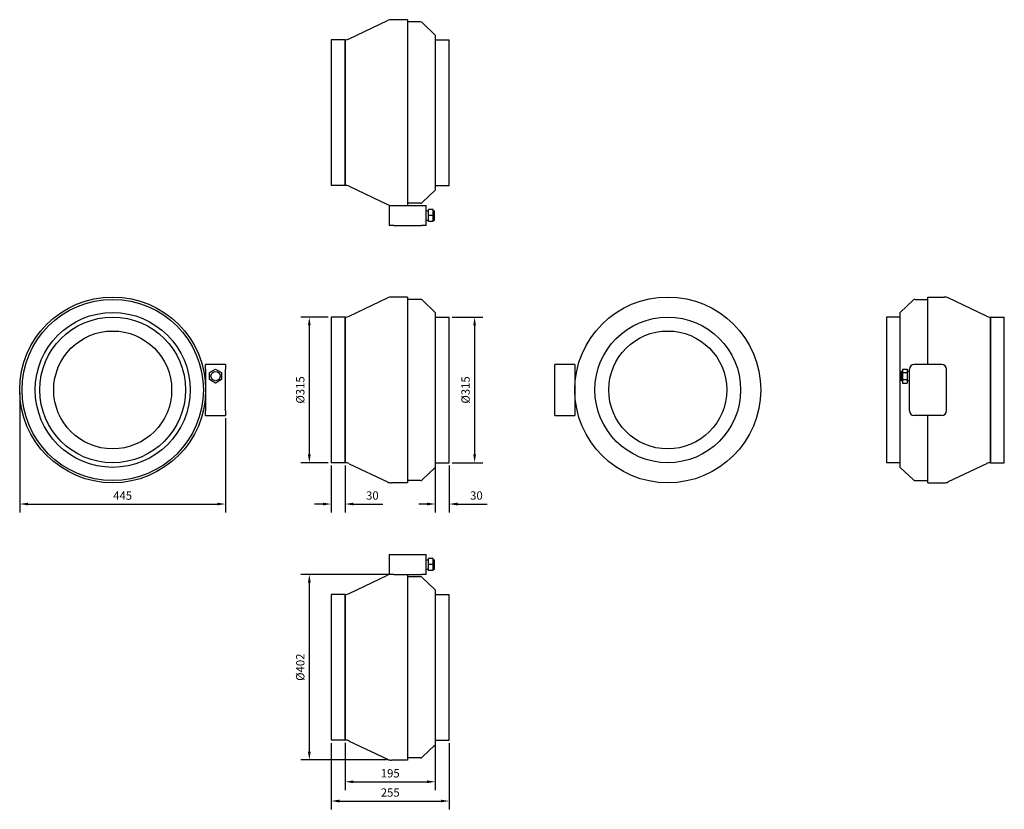
# Model space of a CAD drawing. Units: millimetres. Extents: x -801 to 1328, y -907 to 801.
import ezdxf

# ---------------------------------------------------------------- set-up
doc = ezdxf.new("R2010")
doc.units = ezdxf.units.MM
doc.layers.add('ROS_DIM', color=7, linetype='Continuous')
doc.layers.add('ROS_MAIN', color=240, linetype='Continuous')
doc.styles.get("Standard").update_dxf_attribs({"font": 'verdana.ttf'})
doc.dimstyles.get("Standard").update_dxf_attribs({"dimscale": 100, "dimtxt": 0.18, "dimasz": 0.18, "dimexe": 0.18, "dimexo": 0.0625, "dimgap": 0.09, "dimtad": 1, "dimtoh": 1, "dimdec": 0, "dimzin": 0, "dimdsep": 46, "dimtxsty": 'Standard', "dimcen": 0.09, "dimadec": 0, "dimazin": 0, "dimtfac": 1, "dimtdec": 0, "dimtofl": 0, "dimtmove": 0, "dimatfit": 3, "dimfxl": 0, "dimtolj": 1, "dimtzin": 0, "dimarcsym": 0})

# ---------------------------------------------------------------- blocks, each defined once
blk = doc.blocks.new('ROS_R_315_EC_FRONT')
at = {"layer": 'ROS_MAIN'}
for p, q in [((-88.9, 159.5), (-6.1, 199)), ((37.5, 201), (2.5, 201)), ((37.5, 201), (37.5, -201)), ((65.5, 196), (37.5, 196)), ((97.5, 167.5), (68.9, 194.6)), ((-127.5, 157.5), (-127.5, -157.5)), ((-97.5, 157.5), (-127.5, 157.5)), ((-97.5, 157.5), (-97.5, -157.5)), ((-97.5, -157.5), (-97.5, 157.5)), ((97.5, 167.5), (97.5, -167.5)), ((97.5, 157.5), (127.5, 157.5)), ((127.5, -157.5), (127.5, 157.5)), ((-97.5, -157.5), (-127.5, -157.5)), ((-88.9, -159.5), (-6.1, -199)), ((97.5, -167.5), (68.9, -194.6)), ((97.5, -157.5), (127.5, -157.5)), ((37.5, -201), (2.5, -201)), ((65.5, -196), (37.5, -196))]:
    blk.add_line(p, q, dxfattribs=at)
for centre, radius, start, end in [((2.5, 181), 20, 90, 115.5674), ((65.5, 191), 5, 46.4688, 90), ((-97.5, 177.5), 20, 270, 295.5674), ((-97.5, -177.5), 20, 64.4326, 90), ((2.5, -181), 20, 244.4326, 270), ((65.5, -191), 5, 270, 313.5312)]:
    blk.add_arc(centre, radius, start, end, dxfattribs=at)
blk = doc.blocks.new('ROS_R_315_EC_LEFT')
at = {"layer": 'ROS_MAIN'}
for p, q in [((244, 55), (201, 55)), ((201, 45), (201, 55)), ((201, 45), (201, -45)), ((209.5, 37.5), (222.5, 45)), ((222.5, 45), (235.5, 37.5)), ((244, 55), (244, 45)), ((244, -45), (244, 45)), ((209.5, 22.5), (209.5, 37.5)), ((222.5, 15), (209.5, 22.5)), ((235.5, 22.5), (222.5, 15)), ((235.5, 37.5), (235.5, 22.5)), ((201, -55), (201, -45)), ((201, -55), (244, -55)), ((244, -45), (244, -55))]:
    blk.add_line(p, q, dxfattribs=at)
for centre, radius in [((0, 0), 201), ((0, 0), 196), ((0, 0), 167.5), ((0, 0), 157.5), ((0, 0), 127.5), ((222.5, 30), 10)]:
    blk.add_circle(centre, radius, dxfattribs=at)
blk = doc.blocks.new('ROS_R_315_EC_RIGHT')
at = {"layer": 'ROS_MAIN'}
for p, q in [((-244, 45), (-244, 55)), ((-201, 55), (-244, 55)), ((-244, -45), (-244, 45)), ((-201, 55), (-201, 45)), ((-201, 45), (-201, -45)), ((-244, -55), (-244, -45)), ((-244, -55), (-201, -55)), ((-201, -45), (-201, -55))]:
    blk.add_line(p, q, dxfattribs=at)
for radius in [201, 157.5, 127.5]:
    blk.add_circle((0, 0), radius, dxfattribs=at)
blk = doc.blocks.new('ROS_R_315_EC_BACK')
at = {"layer": 'ROS_MAIN'}
for p, q in [((-97.5, 167.5), (-68.9, 194.6)), ((-65.5, 196), (-37.5, 196)), ((-37.5, 55), (-37.5, 201)), ((-37.5, 201), (-2.5, 201)), ((88.9, 159.5), (6.1, 199)), ((-127.5, 157.5), (-127.5, -157.5)), ((-97.5, 157.5), (-127.5, 157.5)), ((-97.5, -167.5), (-97.5, 167.5)), ((97.5, -157.5), (97.5, 157.5)), ((97.5, 157.5), (97.5, -157.5)), ((97.5, 157.5), (127.5, 157.5)), ((127.5, -157.5), (127.5, 157.5)), ((-92.5, 45), (-92.5, 37.5)), ((-92.5, 45), (-82.5, 45)), ((-82.5, 45), (-82.5, 37.5)), ((-77.5, -45), (-77.5, 45)), ((-7.5, 55), (-67.5, 55)), ((2.5, -45), (2.5, 45)), ((-95.5, 40), (-95.5, 20)), ((-92.5, 40), (-95.5, 40)), ((-92.5, 37.5), (-92.5, 22.5)), ((-92.5, 37.5), (-82.5, 37.5)), ((-92.5, 22.5), (-82.5, 22.5)), ((-92.5, 22.5), (-92.5, 15)), ((-77.5, 40), (-82.5, 40)), ((-82.5, 37.5), (-82.5, 22.5)), ((-82.5, 22.5), (-82.5, 15)), ((-92.5, 20), (-95.5, 20)), ((-92.5, 15), (-82.5, 15)), ((-77.5, 20), (-82.5, 20)), ((-7.5, -55), (-67.5, -55)), ((-37.5, -201), (-37.5, -55)), ((-97.5, -157.5), (-127.5, -157.5)), ((-97.5, -167.5), (-68.9, -194.6)), ((88.9, -159.5), (6.1, -199)), ((97.5, -157.5), (127.5, -157.5)), ((-65.5, -196), (-37.5, -196)), ((-37.5, -201), (-2.5, -201))]:
    blk.add_line(p, q, dxfattribs=at)
for centre, radius, start, end in [((-65.5, 191), 5, 90, 133.5312), ((-2.5, 181), 20, 64.4326, 90), ((97.5, 177.5), 20, 244.4326, 270), ((-67.5, 45), 10, 90, 180), ((-7.5, 45), 10, 0, 90), ((-67.5, -45), 10, 180, 270), ((-7.5, -45), 10, 270, 0), ((97.5, -177.5), 20, 90, 115.5674), ((-65.5, -191), 5, 226.4688, 270), ((-2.5, -181), 20, 270, 295.5674)]:
    blk.add_arc(centre, radius, start, end, dxfattribs=at)
blk = doc.blocks.new('ROS_R_315_EC_TOP')
at = {"layer": 'ROS_MAIN'}
for p, q in [((-2.5, 244), (7.5, 244)), ((-2.5, 244), (-2.5, 201)), ((7.5, 244), (67.5, 244)), ((67.5, 244), (77.5, 244)), ((77.5, 201), (77.5, 244)), ((92.5, 235.5), (82.5, 235.5)), ((82.5, 222.5), (82.5, 235.5)), ((92.5, 222.5), (92.5, 235.5)), ((77.5, 232.5), (82.5, 232.5)), ((92.5, 222.5), (82.5, 222.5)), ((82.5, 209.5), (82.5, 222.5)), ((92.5, 232.5), (95.5, 232.5)), ((92.5, 209.5), (92.5, 222.5)), ((95.5, 212.5), (95.5, 232.5)), ((-88.9, 159.5), (-6.1, 199)), ((7.5, 201), (-2.5, 201)), ((7.5, 201), (67.5, 201)), ((37.5, 201), (37.5, -201)), ((65.5, 196), (37.5, 196)), ((77.5, 201), (67.5, 201)), ((97.5, 167.5), (68.9, 194.6)), ((77.5, 212.5), (82.5, 212.5)), ((92.5, 209.5), (82.5, 209.5)), ((92.5, 212.5), (95.5, 212.5)), ((-127.5, 157.5), (-127.5, -157.5)), ((-97.5, 157.5), (-127.5, 157.5)), ((-97.5, 157.5), (-97.5, -157.5)), ((-97.5, -157.5), (-97.5, 157.5)), ((97.5, 167.5), (97.5, -167.5)), ((97.5, 157.5), (127.5, 157.5)), ((127.5, -157.5), (127.5, 157.5)), ((-97.5, -157.5), (-127.5, -157.5)), ((-88.9, -159.5), (-6.1, -199)), ((97.5, -167.5), (68.9, -194.6)), ((97.5, -157.5), (127.5, -157.5)), ((37.5, -201), (2.5, -201)), ((65.5, -196), (37.5, -196))]:
    blk.add_line(p, q, dxfattribs=at)
for centre, radius, start, end in [((2.5, 181), 20, 90, 115.5674), ((65.5, 191), 5, 46.4688, 90), ((-97.5, 177.5), 20, 270, 295.5674), ((-97.5, -177.5), 20, 64.4326, 90), ((2.5, -181), 20, 244.4326, 270), ((65.5, -191), 5, 270, 313.5312)]:
    blk.add_arc(centre, radius, start, end, dxfattribs=at)
blk = doc.blocks.new('ROS_R_315_EC_BOTTOM')
at = {"layer": 'ROS_MAIN'}
for p, q in [((-88.9, 159.5), (-6.1, 199)), ((37.5, 201), (2.5, 201)), ((37.5, 201), (37.5, -201)), ((65.5, 196), (37.5, 196)), ((97.5, 167.5), (68.9, 194.6)), ((-127.5, 157.5), (-127.5, -157.5)), ((-97.5, 157.5), (-127.5, 157.5)), ((-97.5, 157.5), (-97.5, -157.5)), ((-97.5, -157.5), (-97.5, 157.5)), ((97.5, 167.5), (97.5, -167.5)), ((97.5, 157.5), (127.5, 157.5)), ((127.5, -157.5), (127.5, 157.5)), ((-97.5, -157.5), (-127.5, -157.5)), ((-88.9, -159.5), (-6.1, -199)), ((97.5, -167.5), (68.9, -194.6)), ((97.5, -157.5), (127.5, -157.5)), ((-2.5, -201), (7.5, -201)), ((-2.5, -201), (-2.5, -244)), ((7.5, -201), (67.5, -201)), ((65.5, -196), (37.5, -196)), ((67.5, -201), (77.5, -201)), ((77.5, -244), (77.5, -201)), ((77.5, -212.5), (82.5, -212.5)), ((92.5, -209.5), (82.5, -209.5)), ((82.5, -222.5), (82.5, -209.5)), ((92.5, -222.5), (92.5, -209.5)), ((92.5, -212.5), (95.5, -212.5)), ((95.5, -232.5), (95.5, -212.5)), ((77.5, -232.5), (82.5, -232.5)), ((92.5, -222.5), (82.5, -222.5)), ((82.5, -235.5), (82.5, -222.5)), ((92.5, -235.5), (92.5, -222.5)), ((92.5, -232.5), (95.5, -232.5)), ((7.5, -244), (-2.5, -244)), ((7.5, -244), (67.5, -244)), ((77.5, -244), (67.5, -244)), ((92.5, -235.5), (82.5, -235.5))]:
    blk.add_line(p, q, dxfattribs=at)
for centre, radius, start, end in [((2.5, 181), 20, 90, 115.5674), ((65.5, 191), 5, 46.4688, 90), ((-97.5, 177.5), 20, 270, 295.5674), ((-97.5, -177.5), 20, 64.4326, 90), ((2.5, -181), 20, 244.4326, 270), ((65.5, -191), 5, 270, 313.5312)]:
    blk.add_arc(centre, radius, start, end, dxfattribs=at)
blk = doc.blocks.new('*D22')
at = {"layer": 'Defpoints', "color": 0, "transparency": 16777216}
for p in [(-801, 0), (-356, -55), (-356, -246.8)]:
    blk.add_point(p, dxfattribs=at)
at = {"layer": 'ROS_DIM', "color": 0, "lineweight": -2, "transparency": 16777216}
for p, q in [((-801, -6.3), (-801, -264.8)), ((-356, -61.3), (-356, -264.8)), ((-783, -246.8), (-374, -246.8))]:
    blk.add_line(p, q, dxfattribs=at)
at = {"layer": 'ROS_DIM', "color": 0, "transparency": 16777216}
for points in [[(-783, -243.8), (-783, -249.8), (-801, -246.8)], [(-374, -243.8), (-374, -249.8), (-356, -246.8)]]:
    blk.add_solid(points, dxfattribs=at)
at = {"layer": 'ROS_DIM', "color": 0, "transparency": 16777216, "insert": (-578.5, -228.6), "char_height": 18, "attachment_point": 5}
blk.add_mtext('\\A1;445', dxfattribs=at)
blk = doc.blocks.new('*D23')
at = {"layer": 'Defpoints', "color": 0, "transparency": 16777216}
for p in [(-127.5, 157.5), (-174.9, -157.5), (-127.5, -157.5)]:
    blk.add_point(p, dxfattribs=at)
at = {"layer": 'ROS_DIM', "color": 0, "lineweight": -2, "transparency": 16777216}
for p, q in [((-133.8, 157.5), (-192.9, 157.5)), ((-174.9, 139.5), (-174.9, -139.5)), ((-133.8, -157.5), (-192.9, -157.5))]:
    blk.add_line(p, q, dxfattribs=at)
at = {"layer": 'ROS_DIM', "color": 0, "transparency": 16777216}
for points in [[(-177.9, 139.5), (-171.9, 139.5), (-174.9, 157.5)], [(-177.9, -139.5), (-171.9, -139.5), (-174.9, -157.5)]]:
    blk.add_solid(points, dxfattribs=at)
at = {"layer": 'ROS_DIM', "color": 0, "transparency": 16777216, "insert": (-194.5, 0), "char_height": 18, "attachment_point": 5, "rotation": 90}
blk.add_mtext('\\A1;%%C315', dxfattribs=at)
blk = doc.blocks.new('*D24')
at = {"layer": 'Defpoints', "color": 0, "transparency": 16777216}
for p in [(127.5, 157.5), (127.5, -157.5), (182.4, -157.5)]:
    blk.add_point(p, dxfattribs=at)
at = {"layer": 'ROS_DIM', "color": 0, "lineweight": -2, "transparency": 16777216}
for p, q in [((133.7, 157.5), (200.4, 157.5)), ((182.4, 139.5), (182.4, -139.5)), ((133.7, -157.5), (200.4, -157.5))]:
    blk.add_line(p, q, dxfattribs=at)
at = {"layer": 'ROS_DIM', "color": 0, "transparency": 16777216}
for points in [[(179.4, 139.5), (185.4, 139.5), (182.4, 157.5)], [(179.4, -139.5), (185.4, -139.5), (182.4, -157.5)]]:
    blk.add_solid(points, dxfattribs=at)
at = {"layer": 'ROS_DIM', "color": 0, "transparency": 16777216, "insert": (162.8, 0), "char_height": 18, "attachment_point": 5, "rotation": 90}
blk.add_mtext('\\A1;%%C315', dxfattribs=at)
blk = doc.blocks.new('*D25')
at = {"layer": 'Defpoints', "color": 0, "transparency": 16777216}
for p in [(-127.5, -157.5), (-97.5, -157.5), (-97.5, -246.8)]:
    blk.add_point(p, dxfattribs=at)
at = {"layer": 'ROS_DIM', "color": 0, "lineweight": -2, "transparency": 16777216}
for p, q in [((-127.5, -163.7), (-127.5, -264.8)), ((-97.5, -163.7), (-97.5, -264.8)), ((-145.5, -246.8), (-163.5, -246.8)), ((-79.5, -246.8), (-15.7, -246.8))]:
    blk.add_line(p, q, dxfattribs=at)
at = {"layer": 'ROS_DIM', "color": 0, "transparency": 16777216}
for points in [[(-145.5, -243.8), (-145.5, -249.8), (-127.5, -246.8)], [(-79.5, -243.8), (-79.5, -249.8), (-97.5, -246.8)]]:
    blk.add_solid(points, dxfattribs=at)
at = {"layer": 'ROS_DIM', "color": 0, "transparency": 16777216, "insert": (-38.6, -228.4), "char_height": 18, "attachment_point": 5}
blk.add_mtext('\\A1;30', dxfattribs=at)
blk = doc.blocks.new('*D26')
at = {"layer": 'Defpoints', "color": 0, "transparency": 16777216}
for p in [(97.5, -157.5), (127.5, -157.5), (127.5, -246.8)]:
    blk.add_point(p, dxfattribs=at)
at = {"layer": 'ROS_DIM', "color": 0, "lineweight": -2, "transparency": 16777216}
for p, q in [((97.5, -163.8), (97.5, -264.8)), ((127.5, -163.8), (127.5, -264.8)), ((79.5, -246.8), (61.5, -246.8)), ((145.5, -246.8), (209.3, -246.8))]:
    blk.add_line(p, q, dxfattribs=at)
at = {"layer": 'ROS_DIM', "color": 0, "transparency": 16777216}
for points in [[(79.5, -243.8), (79.5, -249.8), (97.5, -246.8)], [(145.5, -243.8), (145.5, -249.8), (127.5, -246.8)]]:
    blk.add_solid(points, dxfattribs=at)
at = {"layer": 'ROS_DIM', "color": 0, "transparency": 16777216, "insert": (186.4, -228.4), "char_height": 18, "attachment_point": 5}
blk.add_mtext('\\A1;30', dxfattribs=at)
blk = doc.blocks.new('*D27')
at = {"layer": 'Defpoints', "color": 0, "transparency": 16777216}
for p in [(2.5, -399), (-174.9, -800.5), (-1.9, -800.5)]:
    blk.add_point(p, dxfattribs=at)
at = {"layer": 'ROS_DIM', "color": 0, "lineweight": -2, "transparency": 16777216}
for p, q in [((-3.7, -399), (-192.9, -399)), ((-174.9, -417), (-174.9, -782.5)), ((-8.2, -800.5), (-192.9, -800.5))]:
    blk.add_line(p, q, dxfattribs=at)
at = {"layer": 'ROS_DIM', "color": 0, "transparency": 16777216}
for points in [[(-177.9, -417), (-171.9, -417), (-174.9, -399)], [(-177.9, -782.5), (-171.9, -782.5), (-174.9, -800.5)]]:
    blk.add_solid(points, dxfattribs=at)
at = {"layer": 'ROS_DIM', "color": 0, "transparency": 16777216, "insert": (-194.5, -599.8), "char_height": 18, "attachment_point": 5, "rotation": 90}
blk.add_mtext('\\A1;%%C402', dxfattribs=at)
blk = doc.blocks.new('*D28')
at = {"layer": 'Defpoints', "color": 0, "transparency": 16777216}
for p in [(-97.5, -757.5), (97.5, -757.5), (97.5, -847.7)]:
    blk.add_point(p, dxfattribs=at)
at = {"layer": 'ROS_DIM', "color": 0, "lineweight": -2, "transparency": 16777216}
for p, q in [((-97.5, -763.7), (-97.5, -865.7)), ((97.5, -763.7), (97.5, -865.7)), ((-79.5, -847.7), (79.5, -847.7))]:
    blk.add_line(p, q, dxfattribs=at)
at = {"layer": 'ROS_DIM', "color": 0, "transparency": 16777216}
for points in [[(-79.5, -844.7), (-79.5, -850.7), (-97.5, -847.7)], [(79.5, -844.7), (79.5, -850.7), (97.5, -847.7)]]:
    blk.add_solid(points, dxfattribs=at)
at = {"layer": 'ROS_DIM', "color": 0, "transparency": 16777216, "insert": (0, -829.3), "char_height": 18, "attachment_point": 5}
blk.add_mtext('\\A1;195', dxfattribs=at)
blk = doc.blocks.new('*D29')
at = {"layer": 'Defpoints', "color": 0, "transparency": 16777216}
for p in [(-127.5, -757.5), (127.5, -757.5), (127.5, -889.3)]:
    blk.add_point(p, dxfattribs=at)
at = {"layer": 'ROS_DIM', "color": 0, "lineweight": -2, "transparency": 16777216}
for p, q in [((-127.5, -763.8), (-127.5, -907.3)), ((127.5, -763.8), (127.5, -907.3)), ((-109.5, -889.3), (109.5, -889.3))]:
    blk.add_line(p, q, dxfattribs=at)
at = {"layer": 'ROS_DIM', "color": 0, "transparency": 16777216}
for points in [[(-109.5, -886.3), (-109.5, -892.3), (-127.5, -889.3)], [(109.5, -886.3), (109.5, -892.3), (127.5, -889.3)]]:
    blk.add_solid(points, dxfattribs=at)
at = {"layer": 'ROS_DIM', "color": 0, "transparency": 16777216, "insert": (0, -870.9), "char_height": 18, "attachment_point": 5}
blk.add_mtext('\\A1;255', dxfattribs=at)

msp = doc.modelspace()

# ---------------------------------------------------------------- block references
at = {"layer": 'ROS_MAIN'}
for name, p in [('ROS_R_315_EC_BOTTOM', (0, 600)), ('ROS_R_315_EC_LEFT', (-600, 0)), ('ROS_R_315_EC_FRONT', (0, 0)), ('ROS_R_315_EC_RIGHT', (600, 0)), ('ROS_R_315_EC_BACK', (1200, 0)), ('ROS_R_315_EC_TOP', (0, -600))]:
    msp.add_blockref(name, p, dxfattribs=at)

# ---------------------------------------------------------------- dimensions: what is measured, and where the dimension line sits
at = {"layer": 'ROS_DIM'}
for base, p1, p2, picture, middle in [((-174.9, -157.5), (-127.5, 157.5), (-127.5, -157.5), '*D23', (-194.5, 0)), ((182.4, -157.5), (127.5, 157.5), (127.5, -157.5), '*D24', (162.8, 0)), ((-174.9252, -800.5042), (2.5, -399), (-1.9254, -800.5042), '*D27', (-194.5451, -599.7521))]:
    dim = msp.add_linear_dim(base=base, p1=p1, p2=p2, angle=90, text='%%C<>', dimstyle='Standard', dxfattribs=at)
    dim.commit()
    dim.dimension.update_dxf_attribs({"geometry": picture, "text_midpoint": middle})
for base, p1, p2, picture, middle in [((-356, -246.8), (-801, 0), (-356, -55), '*D22', (-578.5, -228.6)), ((-97.5, -246.8), (-127.5, -157.5), (-97.5, -157.5), '*D25', (-38.6, -228.4)), ((127.5, -246.8), (97.5, -157.5), (127.5, -157.5), '*D26', (186.4, -228.4)), ((127.5, -889.3), (-127.5, -757.5), (127.5, -757.5), '*D29', (0, -870.9)), ((97.5, -847.7), (-97.5, -757.5), (97.5, -757.5), '*D28', (0, -829.3))]:
    dim = msp.add_linear_dim(base=base, p1=p1, p2=p2, dimstyle='Standard', dxfattribs=at)
    dim.commit()
    dim.dimension.update_dxf_attribs({"geometry": picture, "text_midpoint": middle})

doc.saveas('drawing.dxf')
